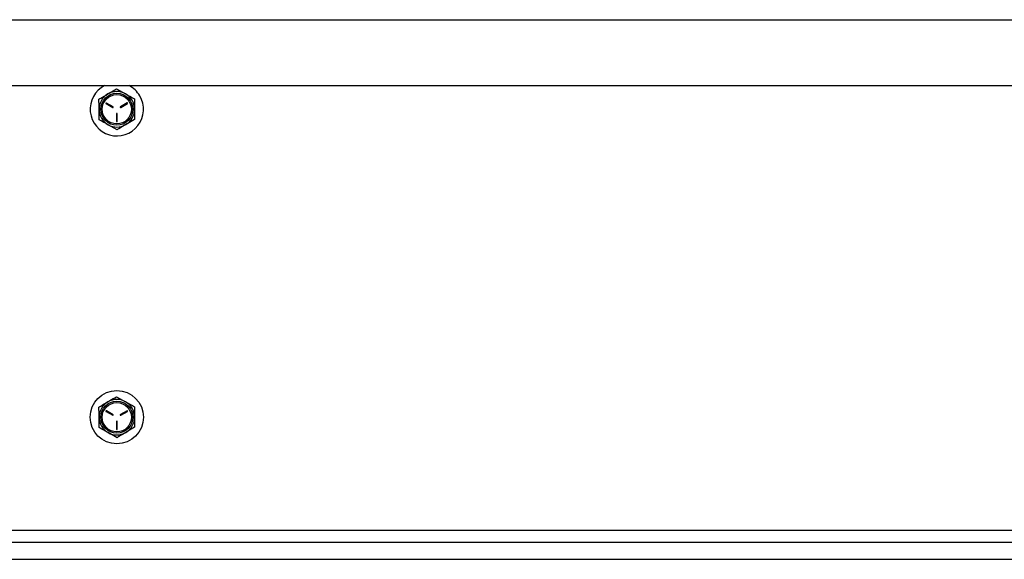
# Model space of a CAD drawing. Units: inches. Extents: x 5 to 305, y -222 to 193.
# Drawn here: x 23 to 30, y -169 to -164 of the extents above; entities that cross this region are included whole.
import ezdxf

# ---------------------------------------------------------------- set-up
doc = ezdxf.new("R2010")
doc.units = ezdxf.units.IN
doc.header["$MEASUREMENT"] = 0

msp = doc.modelspace()

# ---------------------------------------------------------------- linework, layer by layer
at = {"color": 7, "linetype": 'Continuous', "lineweight": 25, "ltscale": 18}
for p, q in [((12.8312, -164.3886), (89.4439, -164.3886)), ((12.8312, -164.9104), (89.4439, -164.9104)), ((23.3296, -164.9355), (23.4003, -164.9754)), ((23.471, -165.0153), (23.4718, -165.0965)), ((23.2465, -165.0533), (23.2992, -165.083)), ((23.3019, -165.0781), (23.2493, -165.0484)), ((23.4121, -165.0468), (23.36, -165.0776)), ((23.3629, -165.0824), (23.4149, -165.0517)), ((23.1913, -165.1804), (23.1905, -165.0992)), ((23.3287, -165.133), (23.3292, -165.1935)), ((23.3349, -165.1935), (23.3343, -165.133)), ((23.3327, -165.2602), (23.262, -165.2203)), ((23.3296, -167.373), (23.4003, -167.4129)), ((23.2465, -167.4908), (23.2992, -167.5205)), ((23.3019, -167.5156), (23.2493, -167.4859)), ((23.4121, -167.4843), (23.36, -167.5151)), ((23.3629, -167.5199), (23.4149, -167.4892)), ((23.471, -167.4528), (23.4718, -167.534)), ((23.1913, -167.6179), (23.1905, -167.5367)), ((23.3287, -167.5705), (23.3292, -167.631)), ((23.3349, -167.631), (23.3343, -167.5705)), ((23.3327, -167.6977), (23.262, -167.6578)), ((12.8312, -168.5259), (89.4439, -168.5259)), ((12.8312, -168.6604), (89.4439, -168.6604))]:
    msp.add_line(p, q, dxfattribs=at)
at = {"color": 8, "linetype": 'Continuous', "lineweight": 25, "ltscale": 18}
msp.add_line((87.3814, -168.4321), (14.8937, -168.4321), dxfattribs=at)
at = {"color": 7, "linetype": 'Continuous', "lineweight": 25, "ltscale": 324}
for centre, radius in [((23.3312, -165.0979), 0.1266), ((23.3312, -165.0979), 0.116), ((23.3312, -167.5354), 0.2109), ((23.3312, -167.5354), 0.1266), ((23.3312, -167.5354), 0.116)]:
    msp.add_circle(centre, radius, dxfattribs=at)
for centre, radius, start, end in [((23.3312, -165.0979), 0.2109, 117.26604, 30.54302), ((23.3312, -165.0979), 0.2109, 30.54302, 62.73396), ((23.3312, -165.0979), 0.1406, 120.54302, 180.54302), ((23.3312, -165.0979), 0.1406, 60.54302, 120.54302), ((23.3312, -165.0979), 0.1406, 0.54302, 60.54302), ((23.2479, -165.0508), 0.00281, 60.54302, 240.54302), ((23.3005, -165.0806), 0.00281, 240.54302, 60.54302), ((23.3614, -165.08), 0.00281, 120.54302, 300.54302), ((23.3312, -165.0979), 0.1406, 300.54302, 0.54302), ((23.4135, -165.0493), 0.00281, 300.54302, 120.54302), ((23.3312, -165.0979), 0.1406, 180.54302, 240.54302), ((23.3315, -165.133), 0.00281, 0.54302, 180.54302), ((23.3312, -165.0979), 0.1406, 240.54302, 300.54302), ((23.3321, -165.1935), 0.00281, 180.54302, 0.54302), ((23.3312, -167.5354), 0.1406, 120.54302, 180.54302), ((23.3312, -167.5354), 0.1406, 60.54302, 120.54302), ((23.3312, -167.5354), 0.1406, 0.54302, 60.54302), ((23.2479, -167.4883), 0.00281, 60.54302, 240.54302), ((23.4135, -167.4868), 0.00281, 300.54302, 120.54302), ((23.3312, -167.5354), 0.1406, 180.54302, 240.54302), ((23.3005, -167.5181), 0.00281, 240.54302, 60.54302), ((23.3315, -167.5705), 0.00281, 0.54302, 180.54302), ((23.3614, -167.5175), 0.00281, 120.54302, 300.54302), ((23.3312, -167.5354), 0.1406, 300.54302, 0.54302), ((23.3312, -167.5354), 0.1406, 240.54302, 300.54302), ((23.3321, -167.631), 0.00281, 180.54302, 0.54302)]:
    msp.add_arc(centre, radius, start, end, dxfattribs=at)
at = {"color": 7, "linetype": 'Continuous', "lineweight": 25, "ltscale": 18}
for points, knots in [([(23.2597, -164.9768), (23.2653, -164.9734), (23.289, -164.9595), (23.312, -164.9459), (23.3296, -164.9355)], [0, 0, 0, 0, 0.236854, 1, 1, 1, 1]), ([(23.1898, -165.018), (23.1947, -165.0151), (23.2175, -165.0017), (23.2412, -164.9877), (23.2597, -164.9768)], [0, 0, 0, 0, 0.217359, 1, 1, 1, 1]), ([(23.1905, -165.0992), (23.1905, -165.0973), (23.1903, -165.0699), (23.19, -165.043), (23.1898, -165.018)], [0, 0, 0, 0, 0.070197, 1, 1, 1, 1]), ([(23.4003, -164.9754), (23.402, -164.9764), (23.4259, -164.9898), (23.4493, -165.0031), (23.471, -165.0153)], [0, 0, 0, 0, 0.070213, 1, 1, 1, 1]), ([(23.4718, -165.0965), (23.4718, -165.0985), (23.472, -165.1259), (23.4723, -165.1527), (23.4725, -165.1777)], [0, 0, 0, 0, 0.070198, 1, 1, 1, 1]), ([(23.262, -165.2203), (23.2603, -165.2194), (23.2364, -165.2059), (23.2131, -165.1927), (23.1913, -165.1804)], [0, 0, 0, 0, 0.070195, 1, 1, 1, 1]), ([(23.4026, -165.219), (23.3841, -165.2299), (23.3604, -165.2439), (23.3376, -165.2573), (23.3327, -165.2602)], [0, 0, 0, 0, 0.782641, 1, 1, 1, 1]), ([(23.4725, -165.1777), (23.4549, -165.1881), (23.4319, -165.2017), (23.4082, -165.2157), (23.4026, -165.219)], [0, 0, 0, 0, 0.763142, 1, 1, 1, 1]), ([(23.1898, -167.4555), (23.1947, -167.4526), (23.2175, -167.4392), (23.2412, -167.4252), (23.2597, -167.4143)], [0, 0, 0, 0, 0.217359, 1, 1, 1, 1]), ([(23.2597, -167.4143), (23.2653, -167.4109), (23.289, -167.397), (23.312, -167.3834), (23.3296, -167.373)], [0, 0, 0, 0, 0.236854, 1, 1, 1, 1]), ([(23.4003, -167.4129), (23.402, -167.4139), (23.4259, -167.4273), (23.4493, -167.4406), (23.471, -167.4528)], [0, 0, 0, 0, 0.070212, 1, 1, 1, 1]), ([(23.1905, -167.5367), (23.1905, -167.5348), (23.1903, -167.5074), (23.19, -167.4805), (23.1898, -167.4555)], [0, 0, 0, 0, 0.070198, 1, 1, 1, 1]), ([(23.4718, -167.534), (23.4718, -167.536), (23.472, -167.5634), (23.4723, -167.5902), (23.4725, -167.6152)], [0, 0, 0, 0, 0.070197, 1, 1, 1, 1]), ([(23.262, -167.6578), (23.2603, -167.6569), (23.2364, -167.6434), (23.2131, -167.6302), (23.1913, -167.6179)], [0, 0, 0, 0, 0.0701948, 1, 1, 1, 1]), ([(23.4026, -167.6565), (23.3841, -167.6674), (23.3604, -167.6814), (23.3376, -167.6948), (23.3327, -167.6977)], [0, 0, 0, 0, 0.782641, 1, 1, 1, 1]), ([(23.4725, -167.6152), (23.4549, -167.6256), (23.4319, -167.6392), (23.4082, -167.6532), (23.4026, -167.6565)], [0, 0, 0, 0, 0.7631417, 1, 1, 1, 1])]:
    msp.add_open_spline(points, degree=3, knots=knots, dxfattribs=at)

doc.saveas('drawing.dxf')
